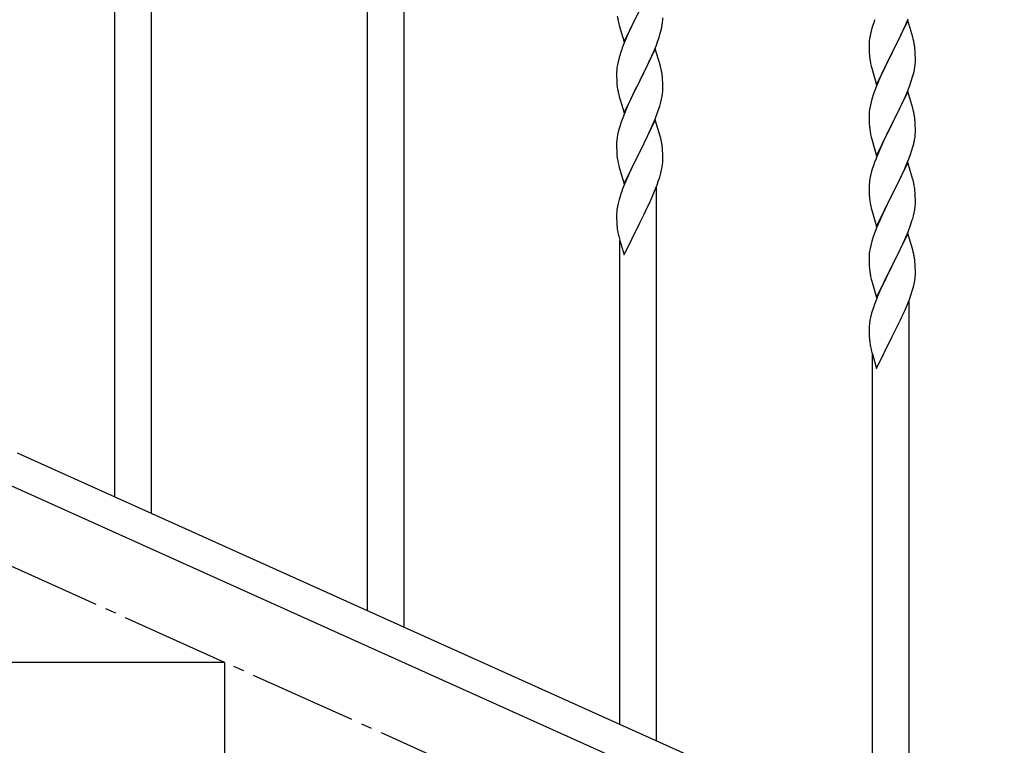
# Model space of a CAD drawing. Units: millimetres. Extents: x 250 to 8280, y 75 to 5795.
# Drawn here: x 3766 to 4223, y 1494 to 1831 of the extents above; entities that cross this region are included whole.
import ezdxf

# ---------------------------------------------------------------- set-up
doc = ezdxf.new("R2010")
doc.units = ezdxf.units.MM
doc.linetypes.add('YCENTER_1', pattern=[13, 10, -1, 1, -1])
doc.layers.add('YKK_A1', color=4, linetype='Continuous', lineweight=30)

msp = doc.modelspace()

# ---------------------------------------------------------------- linework, layer by layer
at = {"layer": 'YKK_A1', "linetype": 'Continuous'}
for p, q in [((3810.46, 1609.54), (3810.46, 2465.67)), ((3827.46, 1601.89), (3827.46, 2458.02)), ((3944.46, 1549.23), (3944.46, 1898.77)), ((3927.46, 1556.88), (3927.46, 1891.69)), ((4046.41, 1820.19), (4053.64, 1835.05)), ((4053.3, 1834.38), (4050.69, 1829.18)), ((4043.63, 1829.97), (4043.9, 1828.79)), ((4177.86, 1830.12), (4170.64, 1815.26)), ((4176.9, 1828.32), (4177.94, 1830.85)), ((4180.13, 1822.48), (4177.86, 1830.12)), ((4043.9, 1828.79), (4044.15, 1827.83)), ((4044.15, 1827.83), (4046.41, 1820.19)), ((4048.91, 1825.45), (4047.81, 1822.99)), ((4049.58, 1826.88), (4048.91, 1825.45)), ((4050.69, 1829.18), (4049.58, 1826.88)), ((4063.18, 1824.27), (4063.56, 1825.71)), ((4063.96, 1827.56), (4064.18, 1828.89)), ((4161.24, 1826.52), (4160.72, 1824.6)), ((4161.53, 1827.51), (4161.24, 1826.52)), ((4174.92, 1823.9), (4176.47, 1827.32)), ((4176.47, 1827.32), (4176.9, 1828.32)), ((4047.81, 1822.99), (4046.14, 1818.95)), ((4061.34, 1818.78), (4062.08, 1820.8)), ((4062.08, 1820.8), (4062.59, 1822.3)), ((4062.59, 1822.3), (4063.18, 1824.27)), ((4160, 1820.55), (4159.94, 1819.72)), ((4160.16, 1821.85), (4160, 1820.55)), ((4160.4, 1823.2), (4160.16, 1821.85)), ((4160.72, 1824.6), (4160.4, 1823.2)), ((4172.52, 1818.98), (4174.03, 1822.03)), ((4174.03, 1822.03), (4174.92, 1823.9)), ((4180.38, 1821.52), (4180.13, 1822.48)), ((4180.59, 1820.58), (4180.38, 1821.52)), ((4046.14, 1818.95), (4045.56, 1817.43)), ((4060.86, 1817.04), (4053.64, 1802.18)), ((4059.25, 1813.74), (4060.12, 1815.75)), ((4060.12, 1815.75), (4061.34, 1818.78)), ((4063.06, 1809.64), (4060.86, 1817.04)), ((4159.94, 1819.72), (4159.92, 1818.92)), ((4159.92, 1818.92), (4159.94, 1817.06)), ((4159.94, 1817.06), (4159.97, 1816.05)), ((4159.97, 1816.05), (4160.01, 1815.11)), ((4170.64, 1815.26), (4170.81, 1815.59)), ((4170.81, 1815.59), (4172.52, 1818.98)), ((4181.25, 1815.71), (4181.14, 1817.13)), ((4181.31, 1814.47), (4181.25, 1815.71)), ((4043.61, 1811.05), (4043.32, 1809.66)), ((4044.1, 1812.96), (4043.61, 1811.05)), ((4044.53, 1814.43), (4044.1, 1812.96)), ((4057.92, 1810.82), (4059.25, 1813.74)), ((4160.01, 1815.11), (4160.09, 1813.95)), ((4160.26, 1812.36), (4160.41, 1811.37)), ((4163.41, 1800.4), (4170.64, 1815.26)), ((4170.12, 1814.24), (4167.47, 1808.95)), ((4170.64, 1815.26), (4170.12, 1814.24)), ((4181.35, 1812.74), (4181.31, 1814.47)), ((4181.34, 1810.8), (4181.36, 1811.6)), ((4181.36, 1811.6), (4181.35, 1812.74)), ((4042.97, 1807.05), (4042.92, 1806.24)), ((4043.32, 1809.66), (4043.1, 1808.33)), ((4055.73, 1806.31), (4057.25, 1809.41)), ((4057.25, 1809.41), (4057.92, 1810.82)), ((4063.25, 1808.91), (4063.06, 1809.64)), ((4063.59, 1807.5), (4063.25, 1808.91)), ((4160.9, 1809), (4161.15, 1808.05)), ((4161.15, 1808.05), (4163.41, 1800.4)), ((4166.36, 1806.62), (4165.25, 1804.2)), ((4167.47, 1808.95), (4166.36, 1806.62)), ((4180.56, 1805.92), (4180.87, 1807.32)), ((4180.87, 1807.32), (4181.11, 1808.67)), ((4181.11, 1808.67), (4181.28, 1809.97)), ((4181.28, 1809.97), (4181.34, 1810.8)), ((4042.92, 1806.24), (4042.92, 1805.84)), ((4042.92, 1805.84), (4042.94, 1803.98)), ((4042.94, 1803.98), (4042.97, 1802.97)), ((4042.97, 1802.97), (4043.01, 1802.03)), ((4043.01, 1802.03), (4043.11, 1800.59)), ((4046.41, 1787.32), (4053.64, 1802.18)), ((4053.47, 1801.85), (4051.12, 1797.19)), ((4053.64, 1802.18), (4053.47, 1801.85)), ((4053.64, 1802.18), (4053.81, 1802.51)), ((4053.81, 1802.51), (4055.73, 1806.31)), ((4064.25, 1802.63), (4064.14, 1804.04)), ((4064.31, 1801.39), (4064.25, 1802.63)), ((4165.25, 1804.2), (4163.54, 1800.18)), ((4178.72, 1800.01), (4179.42, 1802.02)), ((4179.42, 1802.02), (4180.04, 1804)), ((4180.04, 1804), (4180.56, 1805.92)), ((4043.11, 1800.59), (4043.26, 1799.28)), ((4043.26, 1799.28), (4043.41, 1798.29)), ((4043.41, 1798.29), (4043.58, 1797.33)), ((4043.58, 1797.33), (4043.68, 1796.86)), ((4064.35, 1799.66), (4064.31, 1801.39)), ((4064.34, 1797.71), (4064.36, 1798.51)), ((4064.36, 1798.51), (4064.35, 1799.66)), ((4162.75, 1798.15), (4162.02, 1796.14)), ((4163.54, 1800.18), (4162.75, 1798.15)), ((4177.33, 1796.46), (4178.72, 1800.01)), ((4043.68, 1796.86), (4043.9, 1795.92)), ((4043.9, 1795.92), (4044.15, 1794.97)), ((4044.15, 1794.97), (4046.41, 1787.32)), ((4049.36, 1793.54), (4048.91, 1792.58)), ((4051.12, 1797.19), (4049.36, 1793.54)), ((4063.44, 1792.36), (4063.78, 1793.78)), ((4063.78, 1793.78), (4064.04, 1795.14)), ((4064.04, 1795.14), (4064.23, 1796.46)), ((4161.24, 1793.66), (4160.72, 1791.73)), ((4162.02, 1796.14), (4161.24, 1793.66)), ((4177.86, 1797.25), (4170.64, 1782.39)), ((4174.92, 1791.03), (4176.25, 1793.96)), ((4176.25, 1793.96), (4177.33, 1796.46)), ((4180.13, 1789.6), (4177.86, 1797.25)), ((4047.81, 1790.12), (4046.54, 1787.1)), ((4048.91, 1792.58), (4047.81, 1790.12)), ((4062.08, 1787.93), (4062.74, 1789.93)), ((4160.16, 1788.98), (4160, 1787.69)), ((4160.4, 1790.34), (4160.16, 1788.98)), ((4160.72, 1791.73), (4160.4, 1790.34)), ((4170.81, 1782.72), (4174.92, 1791.03)), ((4180.38, 1788.65), (4180.13, 1789.6)), ((4180.59, 1787.71), (4180.38, 1788.65)), ((4045.75, 1785.07), (4045.02, 1783.05)), ((4046.54, 1787.1), (4045.75, 1785.07)), ((4060.86, 1784.17), (4053.64, 1769.31)), ((4059.9, 1782.37), (4060.94, 1784.9)), ((4063.13, 1776.52), (4060.86, 1784.17)), ((4060.94, 1784.9), (4062.08, 1787.93)), ((4159.94, 1786.86), (4159.92, 1786.06)), ((4159.92, 1786.06), (4159.94, 1784.2)), ((4160, 1787.69), (4159.94, 1786.86)), ((4159.94, 1784.2), (4159.97, 1783.19)), ((4181.25, 1782.84), (4181.14, 1784.26)), ((4044.24, 1780.57), (4043.72, 1778.65)), ((4045.02, 1783.05), (4044.24, 1780.57)), ((4057.92, 1777.95), (4059.47, 1781.37)), ((4059.47, 1781.37), (4059.9, 1782.37)), ((4159.97, 1783.19), (4160.01, 1782.25)), ((4160.01, 1782.25), (4160.09, 1781.08)), ((4163.41, 1767.53), (4170.64, 1782.39)), ((4170.3, 1781.72), (4167.69, 1776.53)), ((4170.64, 1782.39), (4170.3, 1781.72)), ((4170.64, 1782.39), (4170.81, 1782.72)), ((4181.31, 1781.6), (4181.25, 1782.84)), ((4181.35, 1779.87), (4181.31, 1781.6)), ((4181.36, 1778.73), (4181.35, 1779.87)), ((4043, 1774.6), (4042.94, 1773.77)), ((4043.16, 1775.9), (4043, 1774.6)), ((4043.4, 1777.25), (4043.16, 1775.9)), ((4043.72, 1778.65), (4043.4, 1777.25)), ((4055.52, 1773.03), (4057.03, 1776.08)), ((4057.03, 1776.08), (4057.92, 1777.95)), ((4063.38, 1775.57), (4063.13, 1776.52)), ((4063.59, 1774.63), (4063.38, 1775.57)), ((4160.63, 1777.31), (4160.9, 1776.14)), ((4160.9, 1776.14), (4161.15, 1775.18)), ((4161.15, 1775.18), (4163.41, 1767.53)), ((4167.69, 1776.53), (4166.58, 1774.23)), ((4180.96, 1774.91), (4181.18, 1776.24)), ((4042.94, 1773.77), (4042.92, 1772.97)), ((4042.92, 1772.97), (4042.94, 1771.11)), ((4042.94, 1771.11), (4042.97, 1770.1)), ((4042.97, 1770.1), (4043.01, 1769.16)), ((4053.81, 1769.64), (4055.52, 1773.03)), ((4064.25, 1769.76), (4064.14, 1771.18)), ((4164.81, 1770.33), (4163.14, 1766.3)), ((4165.91, 1772.79), (4164.81, 1770.33)), ((4166.58, 1774.23), (4165.91, 1772.79)), ((4179.59, 1769.65), (4180.18, 1771.61)), ((4180.18, 1771.61), (4180.56, 1773.05)), ((4043.01, 1769.16), (4043.11, 1767.72)), ((4043.11, 1767.72), (4043.26, 1766.41)), ((4046.41, 1754.45), (4053.64, 1769.31)), ((4053.47, 1768.98), (4050.47, 1763)), ((4053.64, 1769.31), (4053.47, 1768.98)), ((4053.64, 1769.31), (4053.81, 1769.64)), ((4064.31, 1768.52), (4064.25, 1769.76)), ((4064.35, 1766.79), (4064.31, 1768.52)), ((4064.34, 1764.85), (4064.36, 1765.65)), ((4064.36, 1765.65), (4064.35, 1766.79)), ((4163.14, 1766.3), (4162.56, 1764.78)), ((4177.12, 1763.09), (4178.34, 1766.13)), ((4178.34, 1766.13), (4179.08, 1768.15)), ((4179.08, 1768.15), (4179.59, 1769.65)), ((4043.63, 1764.23), (4043.9, 1763.05)), ((4043.9, 1763.05), (4044.15, 1762.1)), ((4044.15, 1762.1), (4046.41, 1754.45)), ((4050.47, 1763), (4049.36, 1760.67)), ((4063.44, 1759.5), (4063.78, 1760.91)), ((4063.78, 1760.91), (4064.04, 1762.28)), ((4064.04, 1762.28), (4064.23, 1763.59)), ((4161.53, 1761.77), (4161.1, 1760.3)), ((4177.86, 1764.38), (4170.64, 1749.53)), ((4174.92, 1758.17), (4176.25, 1761.09)), ((4176.25, 1761.09), (4177.12, 1763.09)), ((4180.06, 1756.98), (4177.86, 1764.38)), ((4048.25, 1758.24), (4047.16, 1755.75)), ((4049.36, 1760.67), (4048.25, 1758.24)), ((4062.42, 1756.07), (4062.9, 1757.56)), ((4062.9, 1757.56), (4063.44, 1759.5)), ((4160.32, 1757.01), (4160.1, 1755.67)), ((4160.61, 1758.39), (4160.32, 1757.01)), ((4161.1, 1760.3), (4160.61, 1758.39)), ((4172.73, 1753.66), (4174.25, 1756.76)), ((4174.25, 1756.76), (4174.92, 1758.17)), ((4180.25, 1756.26), (4180.06, 1756.98)), ((4180.59, 1754.84), (4180.25, 1756.26)), ((4046.14, 1753.22), (4045.56, 1751.7)), ((4047.16, 1755.75), (4046.14, 1753.22)), ((4060.53, 1751.02), (4061.72, 1754.06)), ((4061.46, 1496.58), (4061.46, 1753.4)), ((4061.72, 1754.06), (4062.42, 1756.07)), ((4159.97, 1754.4), (4159.92, 1753.58)), ((4159.92, 1753.58), (4159.92, 1753.19)), ((4159.92, 1753.19), (4159.94, 1751.33)), ((4170.81, 1749.86), (4172.73, 1753.66)), ((4044.1, 1747.22), (4043.61, 1745.31)), ((4044.53, 1748.69), (4044.1, 1747.22)), ((4058.14, 1745.56), (4059.25, 1748.01)), ((4059.25, 1748.01), (4060.53, 1751.02)), ((4159.94, 1751.33), (4159.97, 1750.32)), ((4159.97, 1750.32), (4160.01, 1749.38)), ((4160.01, 1749.38), (4160.11, 1747.94)), ((4160.11, 1747.94), (4160.26, 1746.62)), ((4163.41, 1734.66), (4170.64, 1749.53)), ((4170.47, 1749.2), (4168.12, 1744.54)), ((4170.64, 1749.53), (4170.47, 1749.2)), ((4170.64, 1749.53), (4170.81, 1749.86)), ((4181.25, 1749.97), (4181.14, 1751.39)), ((4181.31, 1748.73), (4181.25, 1749.97)), ((4181.35, 1747), (4181.31, 1748.73)), ((4043.32, 1743.92), (4043.1, 1742.59)), ((4043.61, 1745.31), (4043.32, 1743.92)), ((4055.52, 1740.16), (4057.47, 1744.14)), ((4057.47, 1744.14), (4058.14, 1745.56)), ((4160.26, 1746.62), (4160.41, 1745.63)), ((4160.41, 1745.63), (4160.58, 1744.68)), ((4160.58, 1744.68), (4160.68, 1744.21)), ((4160.68, 1744.21), (4160.9, 1743.27)), ((4160.9, 1743.27), (4161.15, 1742.31)), ((4168.12, 1744.54), (4166.36, 1740.89)), ((4181.04, 1742.49), (4181.23, 1743.8)), ((4181.34, 1745.06), (4181.36, 1745.86)), ((4181.36, 1745.86), (4181.35, 1747)), ((4042.97, 1741.31), (4042.92, 1740.5)), ((4042.92, 1740.5), (4042.92, 1740.1)), ((4042.92, 1740.1), (4042.94, 1738.24)), ((4042.94, 1738.24), (4042.97, 1737.23)), ((4053.81, 1736.77), (4055.52, 1740.16)), ((4161.15, 1742.31), (4163.41, 1734.66)), ((4165.91, 1739.92), (4164.81, 1737.46)), ((4166.36, 1740.89), (4165.91, 1739.92)), ((4180.44, 1739.71), (4180.78, 1741.12)), ((4180.78, 1741.12), (4181.04, 1742.49)), ((4042.97, 1737.23), (4043.01, 1736.29)), ((4043.01, 1736.29), (4043.09, 1735.13)), ((4046.41, 1721.58), (4053.64, 1736.44)), ((4053.64, 1736.44), (4053.81, 1736.77)), ((4163.54, 1734.44), (4162.75, 1732.41)), ((4164.81, 1737.46), (4163.54, 1734.44)), ((4177.94, 1732.25), (4179.08, 1735.28)), ((4179.08, 1735.28), (4179.74, 1737.28)), ((4043.68, 1731.13), (4043.9, 1730.19)), ((4043.9, 1730.19), (4044.21, 1728.99)), ((4044.21, 1728.99), (4044.58, 1727.72)), ((4162.02, 1730.4), (4161.24, 1727.92)), ((4162.75, 1732.41), (4162.02, 1730.4)), ((4177.86, 1731.51), (4170.64, 1716.65)), ((4176.47, 1728.72), (4176.9, 1729.72)), ((4176.9, 1729.72), (4177.94, 1732.25)), ((4180.13, 1723.87), (4177.86, 1731.51)), ((4044.46, 1504.23), (4044.46, 1728.1)), ((4044.58, 1727.72), (4046.41, 1721.58)), ((4160.4, 1724.59), (4160.16, 1723.24)), ((4160.72, 1725.99), (4160.4, 1724.59)), ((4161.24, 1727.92), (4160.72, 1725.99)), ((4174.03, 1723.43), (4174.92, 1725.3)), ((4174.92, 1725.3), (4176.47, 1728.72)), ((4159.94, 1721.12), (4159.92, 1720.32)), ((4159.92, 1720.32), (4159.94, 1718.46)), ((4160, 1721.95), (4159.94, 1721.12)), ((4160.16, 1723.24), (4160, 1721.95)), ((4170.81, 1716.98), (4172.52, 1720.37)), ((4172.52, 1720.37), (4174.03, 1723.43)), ((4180.38, 1722.91), (4180.13, 1723.87)), ((4180.59, 1721.97), (4180.38, 1722.91)), ((4159.94, 1718.46), (4159.97, 1717.45)), ((4159.97, 1717.45), (4160.01, 1716.51)), ((4160.01, 1716.51), (4160.11, 1715.07)), ((4163.41, 1701.79), (4170.64, 1716.65)), ((4170.47, 1716.32), (4167.47, 1710.34)), ((4170.64, 1716.65), (4170.47, 1716.32)), ((4170.64, 1716.65), (4170.81, 1716.98)), ((4181.25, 1717.11), (4181.14, 1718.52)), ((4181.31, 1715.86), (4181.25, 1717.11)), ((4181.35, 1714.14), (4181.31, 1715.86)), ((4160.11, 1715.07), (4160.26, 1713.75)), ((4160.63, 1711.57), (4160.9, 1710.4)), ((4181.04, 1709.62), (4181.23, 1710.94)), ((4181.34, 1712.19), (4181.36, 1712.99)), ((4181.36, 1712.99), (4181.35, 1714.14)), ((4160.9, 1710.4), (4161.15, 1709.44)), ((4161.15, 1709.44), (4163.41, 1701.79)), ((4166.36, 1708.02), (4165.25, 1705.59)), ((4167.47, 1710.34), (4166.36, 1708.02)), ((4179.9, 1704.9), (4180.44, 1706.84)), ((4180.44, 1706.84), (4180.78, 1708.25)), ((4180.78, 1708.25), (4181.04, 1709.62)), ((4164.16, 1703.09), (4163.14, 1700.56)), ((4165.25, 1705.59), (4164.16, 1703.09)), ((4178.72, 1701.4), (4179.42, 1703.41)), ((4179.42, 1703.41), (4179.9, 1704.9)), ((4163.14, 1700.56), (4162.56, 1699.04)), ((4176.25, 1695.35), (4177.53, 1698.36)), ((4177.53, 1698.36), (4178.72, 1701.4)), ((4178.46, 1443.92), (4178.46, 1700.75)), ((4160.61, 1692.65), (4160.32, 1691.27)), ((4161.1, 1694.56), (4160.61, 1692.65)), ((4161.53, 1696.03), (4161.1, 1694.56)), ((4174.47, 1691.48), (4175.14, 1692.9)), ((4175.14, 1692.9), (4176.25, 1695.35)), ((4159.97, 1688.66), (4159.92, 1687.84)), ((4159.92, 1687.84), (4159.92, 1687.45)), ((4160.32, 1691.27), (4160.1, 1689.93)), ((4172.52, 1687.5), (4174.47, 1691.48)), ((4159.92, 1687.45), (4159.94, 1685.59)), ((4159.94, 1685.59), (4159.97, 1684.58)), ((4159.97, 1684.58), (4160.01, 1683.64)), ((4160.01, 1683.64), (4160.09, 1682.47)), ((4163.41, 1668.93), (4170.64, 1683.78)), ((4170.64, 1683.78), (4170.81, 1684.11)), ((4170.81, 1684.11), (4172.52, 1687.5)), ((4160.68, 1678.47), (4160.9, 1677.53)), ((4160.9, 1677.53), (4161.21, 1676.33)), ((4161.21, 1676.33), (4161.58, 1675.06)), ((4161.46, 1451.57), (4161.46, 1675.45)), ((4161.58, 1675.06), (4163.41, 1668.93))]:
    msp.add_line(p, q, dxfattribs=at)
at = {"layer": 'YKK_A1', "linetype": 'YCENTER_1', "ltscale": 5}
msp.add_line((5461.46, 812.81), (3461.46, 1712.81), dxfattribs=at)
at = {"layer": 'YKK_A1', "linetype": 'Continuous', "ltscale": 0.5}
for p, q in [((3765.23, 1629.89), (4469.66, 1312.87)), ((3753.19, 1618.87), (4457.7, 1301.8)), ((3861.46, 1532.81), (3461.46, 1532.81)), ((3861.46, 1352.81), (3861.46, 1532.81))]:
    msp.add_line(p, q, dxfattribs=at)
at = {"layer": 'YKK_A1', "linetype": 'Continuous'}
for centre, radius, start, end in [((4097.82, 1840.31), 55.16, 188.5086, 190.8003), ((4032.25, 1832.91), 32.18, 352.8335, 355.1252), ((4034.09, 1831.9), 30.27, 356.7243, 359.016), ((4237.17, 1803.26), 79.42, 159.9344, 162.2261), ((4017.39, 1836.64), 47.45, 346.6856, 348.9773), ((4139, 1811.87), 42.49, 9.5359, 11.8277), ((4120.17, 1790.18), 79.42, 159.9344, 162.2261), ((4136.4, 1812.27), 45, 6.1963, 8.4881), ((4199.92, 1817.4), 39.98, 184.9569, 187.2487), ((4219.77, 1822.43), 60.39, 190.5595, 192.8513), ((4074.9, 1804.44), 32.04, 173.0323, 175.3241), ((4022.13, 1798.79), 42.37, 9.5672, 11.859), ((4019.28, 1799.19), 45.12, 6.176, 8.4678), ((4032.91, 1799.71), 31.49, 354.0716, 356.3633), ((4002.35, 1808.65), 63.23, 342.7842, 345.076), ((4139.13, 1779), 42.37, 9.5672, 11.859), ((4136.4, 1779.4), 45, 6.1963, 8.4881), ((4200.05, 1784.54), 40.1, 184.9379, 187.2297), ((4214.82, 1787.65), 55.16, 188.5086, 190.8003), ((4022.12, 1765.92), 42.38, 9.5641, 11.8559), ((4134.39, 1783.98), 47.45, 346.6856, 348.9773), ((4149.25, 1780.25), 32.18, 352.8335, 355.1252), ((4151.09, 1779.25), 30.27, 356.7243, 359.016), ((4019.33, 1766.32), 45.07, 6.1841, 8.4759), ((4097.87, 1774.57), 55.21, 188.4999, 190.7916), ((4032.9, 1766.84), 31.5, 354.0735, 356.3652), ((4237.17, 1737.53), 79.42, 159.9344, 162.2261), ((4120.2, 1724.44), 79.46, 159.9431, 162.2349), ((4191.9, 1751.79), 32.04, 173.0323, 175.3241), ((4139.13, 1746.14), 42.37, 9.5672, 11.859), ((4136.28, 1746.53), 45.12, 6.176, 8.4678), ((4074.95, 1738.7), 32.09, 173.0414, 175.3331), ((4149.91, 1747.06), 31.49, 354.0716, 356.3633), ((4119.35, 1755.99), 63.23, 342.7842, 345.076), ((4082.94, 1738.58), 39.99, 184.955, 187.2468), ((4103.73, 1742.83), 61.18, 188.738, 191.0297), ((4139.12, 1713.27), 42.38, 9.5641, 11.8559), ((4136.33, 1713.66), 45.07, 6.1841, 8.4759), ((4214.87, 1721.91), 55.21, 188.4999, 190.7916), ((4149.9, 1714.19), 31.5, 354.0735, 356.3652), ((4237.2, 1671.79), 79.46, 159.9431, 162.2349), ((4191.95, 1686.05), 32.09, 173.0414, 175.3331), ((4199.94, 1685.93), 39.99, 184.955, 187.2468), ((4220.73, 1690.18), 61.18, 188.738, 191.0297)]:
    msp.add_arc(centre, radius, start, end, dxfattribs=at)

doc.saveas('drawing.dxf')
